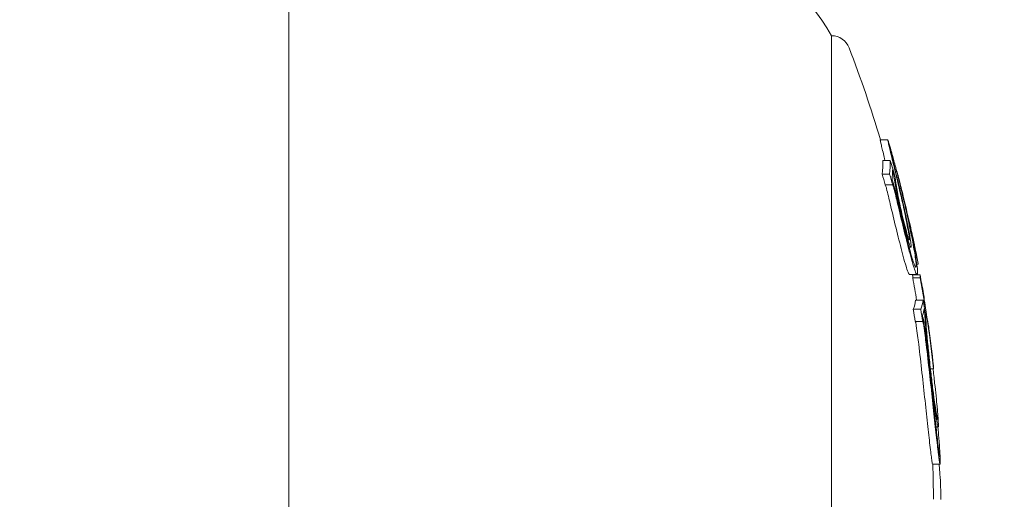
# Model space of a CAD drawing. Units: millimetres. Extents: x -2555 to 4039, y -3754 to 3949.
# Drawn here: x 1061 to 1088, y -745 to -733 of the extents above; entities that cross this region are included whole.
import ezdxf

# ---------------------------------------------------------------- set-up
doc = ezdxf.new("R2010")
doc.units = ezdxf.units.MM
doc.header["$LTSCALE"] = 0.2
doc.header["$MEASUREMENT"] = 0
doc.header["$PDMODE"] = 1
doc.layers.add('HAGS-Dim Plan', color=7, linetype='Continuous', lineweight=100)
doc.layers.add('HAGS-EN1176 Cluster Zone', color=141, linetype='Continuous', plot=False)
doc.layers.add('HAGS-Plan', color=7, linetype='Continuous')
doc.styles.get("Standard").update_dxf_attribs({"font": 'g13f12d.shx', "height": 300})
doc.dimstyles.new('HAGS - Dim Plan', dxfattribs={"dimtxt": 300, "dimasz": 200, "dimexe": 0.18, "dimexo": 0.0625, "dimgap": 150, "dimtad": 0, "dimlfac": 0.001, "dimrnd": 0.05, "dimzin": 1, "dimdsep": 46, "dimtxsty": 'Standard', "dimblk": 'HAGS - Dim Plan arrow', "dimcen": 0.1, "dimse1": 1, "dimse2": 1, "dimclrd": 1, "dimadec": 0, "dimazin": 0, "dimtfac": 1, "dimtofl": 0, "dimtmove": 0, "dimatfit": 3, "dimfxl": 1, "dimtolj": 1, "dimtzin": 0, "dimarcsym": 0})

# ---------------------------------------------------------------- blocks, each defined once
blk = doc.blocks.new('HAGS - Dim Plan arrow')
at = {"color": 1, "lineweight": 0}
blk.add_lwpolyline([(0, 0, 0, 0.35, 0), (-1, 0, 0.015, 0.015, 0)], format="xyseb", dxfattribs=at)
blk = doc.blocks.new('*D7')
at = {"layer": 'Defpoints', "color": 0, "transparency": 16777216}
for p in [(1085.949, 3267.108), (-1085.862, -818.991, 868.29), (1085.949, -818.991, 868.29)]:
    blk.add_point(p, dxfattribs=at)
at = {"layer": 'HAGS-Dim Plan', "color": 1, "lineweight": -2, "transparency": 16777216}
for p, q in [((-885.862, 3267.108), (-579.202, 3267.108)), ((885.949, 3267.108), (579.289, 3267.108))]:
    blk.add_line(p, q, dxfattribs=at)
at = {"layer": 'HAGS-Dim Plan', "color": 1, "lineweight": -2, "transparency": 16777216, "xscale": 200, "yscale": 200, "zscale": 200, "rotation": 180}
blk.add_blockref('HAGS - Dim Plan arrow', (-1085.862, 3267.108), dxfattribs=at)
at = {"layer": 'HAGS-Dim Plan', "color": 1, "lineweight": -2, "transparency": 16777216, "xscale": 200, "yscale": 200, "zscale": 200}
blk.add_blockref('HAGS - Dim Plan arrow', (1085.949, 3267.108), dxfattribs=at)
at = {"layer": 'HAGS-Dim Plan', "color": 0, "transparency": 16777216, "insert": (0.044, 3267.108), "char_height": 300, "attachment_point": 5}
blk.add_mtext('\\A1;2.15m', dxfattribs=at)
blk = doc.blocks.new('*D8')
at = {"layer": 'Defpoints', "color": 0, "transparency": 16777216}
for p in [(0, 2555), (0, -2555), (3842.426, -2555)]:
    blk.add_point(p, dxfattribs=at)
at = {"layer": 'HAGS-Dim Plan', "color": 1, "lineweight": -2, "transparency": 16777216}
for p, q in [((3842.426, 2355), (3842.426, 575.437)), ((3842.426, -2355), (3842.426, -575.437))]:
    blk.add_line(p, q, dxfattribs=at)
at = {"layer": 'HAGS-Dim Plan', "color": 1, "lineweight": -2, "transparency": 16777216, "xscale": 200, "yscale": 200, "zscale": 200}
for p, rotation in [((3842.426, 2555), 90), ((3842.426, -2555), 270)]:
    blk.add_blockref('HAGS - Dim Plan arrow', p, dxfattribs=dict(at, rotation=rotation))
at = {"layer": 'HAGS-Dim Plan', "color": 0, "transparency": 16777216, "insert": (3842.426, 0), "char_height": 300, "attachment_point": 5, "rotation": 90}
blk.add_mtext('\\A1;5.10m', dxfattribs=at)
blk = doc.blocks.new('*D9')
at = {"layer": 'Defpoints', "color": 0, "transparency": 16777216}
for p in [(818.5, 1068.5, 1165.5), (818.5, -1068.5, 565.5), (3358.587, -1068.5)]:
    blk.add_point(p, dxfattribs=at)
at = {"layer": 'HAGS-Dim Plan', "color": 1, "lineweight": -2, "transparency": 16777216}
for p, q in [((3358.587, 868.5), (3358.587, 579.246)), ((3358.587, -868.5), (3358.587, -579.246))]:
    blk.add_line(p, q, dxfattribs=at)
at = {"layer": 'HAGS-Dim Plan', "color": 1, "lineweight": -2, "transparency": 16777216, "xscale": 200, "yscale": 200, "zscale": 200}
for p, rotation in [((3358.587, 1068.5), 90), ((3358.587, -1068.5), 270)]:
    blk.add_blockref('HAGS - Dim Plan arrow', p, dxfattribs=dict(at, rotation=rotation))
at = {"layer": 'HAGS-Dim Plan', "color": 0, "transparency": 16777216, "insert": (3358.587, 0), "char_height": 300, "attachment_point": 5, "rotation": 90}
blk.add_mtext('\\A1;2.15m', dxfattribs=at)

msp = doc.modelspace()

# ---------------------------------------------------------------- hatches: boundary and pattern name
at = {"layer": 'HAGS-EN1176 Cluster Zone'}
h = msp.add_hatch(dxfattribs=at)
h.set_pattern_fill('ANSI32', color=256, scale=1000)
edge = h.paths.add_edge_path()
edge.add_arc((-1000, -1000), 1555, 180, 270)
edge.add_line((-1000, -2555), (1000, -2555))
edge.add_arc((1000, -1000), 1555, 270, 360)
edge.add_line((2555, -1000), (2555, 1000))
edge.add_arc((1000, 1000), 1555, 0, 90)
edge.add_line((1000, 2555), (-1000, 2555))
edge.add_arc((-1000, 1000), 1555, 90, 180)
edge.add_line((-2555, 1000), (-2555, -1000))

# ---------------------------------------------------------------- linework, layer by layer
at = {"layer": 'HAGS-Plan', "linetype": 'Continuous', "lineweight": 0}
for p, q in [((1068.499, -736.985, 427), (1068.499, -717.59, 427)), ((1083.028, -733.09, 427), (1083.028, -744.59, 427)), ((1084.33, -735.876, 427), (1084.53, -735.876, 427)), ((1084.397, -736.423, 427), (1084.597, -736.423, 427)), ((1084.379, -736.793, 427), (1084.579, -736.793, 427)), ((1084.74, -736.724, 427), (1084.774, -736.724, 427)), ((1068.499, -736.985, 427), (1068.499, -979.548, 427)), ((1084.461, -737.082, 427), (1084.661, -737.082, 427)), ((1084.831, -736.94, 427), (1084.832, -736.94, 427)), ((1085.231, -738.744, 427), (1085.252, -738.744, 427)), ((1085.101, -738.749, 427), (1085.145, -738.749, 427)), ((1085.307, -739.198, 427), (1085.343, -739.198, 427)), ((1085.115, -739.481, 427), (1085.315, -739.481, 427)), ((1085.194, -739.49, 427), (1085.394, -739.49, 427)), ((1085.197, -739.569, 427), (1085.397, -739.569, 427)), ((1085.274, -740.165, 427), (1085.474, -740.165, 427)), ((1085.501, -740.126, 427), (1085.507, -740.126, 427)), ((1085.213, -740.408, 427), (1085.413, -740.408, 427)), ((1085.267, -740.735, 427), (1085.467, -740.735, 427)), ((1085.671, -741.996, 427), (1085.754, -741.996, 427)), ((1085.82, -743.555, 427), (1085.88, -743.555, 427)), ((1083.028, -744.59, 427), (1083.028, -758.09, 427)), ((1085.729, -744.554, 427), (1085.929, -744.554, 427))]:
    msp.add_line(p, q, dxfattribs=at)
at = {"layer": 'HAGS-Plan', "linetype": 'Continuous', "lineweight": 0, "extrusion": (0, 0, -1)}
for centre, radius, start, end in [((-1078.247, -735.809, -427), 5.5, 110, 150.3751), ((-1083.028, -733.59, -427), 0.5, 90, 159.0098), ((-1051.751, -745.59, -427), 34, 159.0098, 163.3993), ((-1051.951, -745.59, -427), 34, 163.5564, 163.9393), ((-1051.951, -745.59, -427), 34, 164.8981, 165.2511), ((-1051.951, -745.59, -427), 34, 168.0126, 168.4378), ((-1051.951, -745.59, -427), 34, 168.6404, 169.0006), ((-1051.751, -745.59, -427), 34, 169.6485, 169.6645), ((-1051.951, -745.59, -427), 34, 170.3377, 170.6843), ((-1051.951, -745.59, -427), 34, 171.9648, 172.3071), ((-1051.951, -745.59, -427), 34, 175.9813, 176.3401), ((-1051.951, -745.59, -427), 34, 177.7745, 178.1233), ((-1051.751, -745.59, -427), 34, 178.2532, 179.832)]:
    msp.add_arc(centre, radius, start, end, dxfattribs=at)
at = {"layer": 'HAGS-Plan', "linetype": 'Continuous', "lineweight": 0}
for centre, major_axis, ratio, start_param, end_param in [((1051.751, -736.481, 427), (32.647, 0), 0.281734, -0.033955, 0.006258), ((1051.951, -736.481, 427), (32.647, 0), 0.281734, -0.033955, 0.006258), ((1084.755, -736.785, 427), (0.21, -0.833), 0.010481, -1.977571, -1.959932), ((1051.751, -745.961, 427), (33.928, 0), 0.985744, 0.268717, 0.27769), ((1051.951, -745.961, 427), (33.928, 0), 0.985744, 0.268717, 0.27769), ((1051.951, -736.672, 427), (32.705, 0), 0.281734, -0.028451, -0.000626), ((1051.951, -745.928, 427), (33.941, 0), 0.985744, 0.271796, 0.272139), ((1080.359, -735.925, 427), (3.67, -10.876), 0.348126, 1.199772, 1.20499), ((1051.951, -745.459, 427), (33.991, 0), 0.985744, 0.187972, 0.201784), ((1051.951, -745.425, 427), (33.986, 0), 0.985744, 0.194875, 0.197118), ((1051.951, -745.71, 427), (33.993, 0), 0.985744, 0.152636, 0.166249), ((1051.951, -745.743, 427), (33.988, 0), 0.985744, 0.157504, 0.160309), ((1085.237, -740.98, 427), (0.118, -0.853), 0.085326, 1.40358, 1.712393), ((1085.437, -740.98, 427), (0.118, -0.852), 0.085202, 1.40343, 1.712554), ((1085.442, -740.98, 427), (0.137, -0.994), 0.085248, 1.407408, 1.707949), ((1051.951, -741.798, 427), (33.782, 0), 0.16825, 0.005803, 0.007601), ((1051.951, -741.995, 427), (33.804, 0), 0.16825, 0, 0.01347), ((1051.951, -741.995, 427), (33.804, 0), 0.16825, -0.000117, 0), ((1085.584, -741.232, 427), (0.284, -2.123), 0.024593, 0.190628, 0.528598), ((1085.59, -741.279, 427), (0.277, -2.076), 0.024964, -0.274941, 0.192573), ((1085.578, -741.298, 427), (0.302, -2.257), 0.024922, -0.275632, 0.191149), ((1085.571, -741.247, 427), (0.309, -2.308), 0.024705, 0.191276, 0.341105), ((1085.747, -742.436, 427), (0.176, -1.865), 0.012598, 0.938097, 0.938153), ((1085.747, -742.436, 427), (0.176, -1.865), 0.012598, 0.714048, 0.925628), ((1085.757, -742.581, 427), (0.166, -1.773), 0.01837, -0.691828, 0.073896)]:
    msp.add_ellipse(centre, major_axis=major_axis, ratio=ratio, start_param=start_param, end_param=end_param, dxfattribs=at)
at = {"layer": 'HAGS-Plan', "linetype": 'Continuous', "lineweight": 0, "extrusion": (0, 0, -1)}
for centre, major_axis, ratio, start_param, end_param in [((1051.951, -745.742, 427), (33.988, 0), 0.985744, -0.281863, -0.267618), ((1051.951, -745.776, 427), (33.982, 0), 0.985744, -0.275033, -0.272479), ((1077.652, -740.346, 427), (3.481, -17.195), 0.420274, -1.67066, -1.646597), ((1077.852, -740.346, 427), (3.481, -17.195), 0.420261, -1.670659, -1.646596), ((1077.961, -740.328, 427), (3.442, -17.009), 0.419724, -1.67091, -1.646485), ((1051.951, -739.499, 427), (33.395, 0), 0.300829, -0.064469, -0.055909), ((1051.951, -739.69, 427), (33.432, 0), 0.300829, -0.058405, -0.048976), ((1051.751, -739.568, 427), (33.447, 0), 0.16825, -0.013877, 0), ((1051.951, -739.568, 427), (33.447, 0), 0.16825, -0.013877, 0), ((1051.751, -739.568, 427), (33.447, 0), 0.16825, 0, 0.000118), ((1051.751, -745.591, 427), (34, 0), 0.985744, -0.180658, -0.162618), ((1051.951, -739.568, 427), (33.447, 0), 0.16825, 0, 0.000118), ((1051.951, -745.591, 427), (34, 0), 0.985744, -0.180658, -0.107466), ((1051.951, -739.766, 427), (33.483, 0), 0.16825, -0.00772, -0.005855), ((1085.418, -739.656, 427), (0.116, -0.638), 0.003859, -1.465937, -1.104593), ((1051.951, -745.557, 427), (33.999, 0), 0.985744, -0.174684, -0.113386), ((1051.951, -740.045, 427), (33.531, 0), 0.16825, -0.043735, -0.023273), ((1051.751, -740.045, 427), (33.531, 0), 0.16825, 0.021186, 0.064378), ((1051.951, -740.045, 427), (33.531, 0), 0.16825, 0.021186, 0.064378), ((1051.951, -740.242, 427), (33.564, 0), 0.16825, -0.027592, -0.023457), ((1051.751, -745.953, 427), (33.931, 0), 0.985744, -0.166551, -0.156638), ((1051.951, -745.953, 427), (33.931, 0), 0.985744, -0.166551, -0.156638), ((1051.951, -740.242, 427), (33.564, 0), 0.16825, 0.027126, 0.058345), ((1051.951, -745.92, 427), (33.944, 0), 0.985744, -0.160519, -0.159753), ((1051.951, -740.972, 427), (33.676, 0), 0.168247, -0.042756, -0.023533), ((1054.766, -745.442, 427), (0.095, -32.643), 0.944666, -1.701106, -1.693926), ((1069.528, -743.435, 427), (2.593, -23.463), 0.684718, -1.59417, -1.584249), ((1069.565, -743.446, 427), (2.591, -23.437), 0.684684, -1.593921, -1.584024), ((1085.185, -741.236, 427), (0.553, -4.22), 0.112447, -1.514836, -1.432768), ((1051.951, -745.523, 427), (34, 0.008), 0.517723, -0.039391, -0.00086)]:
    msp.add_ellipse(centre, major_axis=major_axis, ratio=ratio, start_param=start_param, end_param=end_param, dxfattribs=at)
at = {"layer": 'HAGS-Plan', "linetype": 'Continuous', "lineweight": 0}
for points in [[(1084.33, -735.876, 427), (1084.329, -735.876, 427), (1084.329, -735.882, 427), (1084.331, -735.893, 427)], [(1084.654, -736.761, 427), (1084.662, -736.761, 427), (1084.671, -736.761, 427), (1084.679, -736.761, 427)], [(1084.815, -736.898, 427), (1084.815, -736.898, 427), (1084.815, -736.898, 427), (1084.815, -736.898, 427)], [(1085.122, -738.237, 427), (1085.067, -737.972, 427), (1085.008, -737.705, 427), (1084.944, -737.437, 427)], [(1085.278, -738.864, 427), (1085.273, -738.838, 427), (1085.267, -738.808, 427), (1085.261, -738.776, 427)], [(1085.483, -740.488, 427), (1085.495, -740.488, 427), (1085.506, -740.488, 427), (1085.518, -740.488, 427)], [(1085.925, -744.349, 427), (1085.926, -744.343, 427), (1085.926, -744.333, 427), (1085.926, -744.319, 427)], [(1085.933, -744.516, 427), (1085.933, -744.505, 427), (1085.933, -744.492, 427), (1085.932, -744.477, 427)], [(1085.932, -744.548, 427), (1085.933, -744.542, 427), (1085.933, -744.531, 427), (1085.933, -744.516, 427)], [(1085.907, -744.602, 427), (1085.906, -744.587, 427), (1085.905, -744.571, 427), (1085.904, -744.554, 427)]]:
    msp.add_open_spline(points, degree=3, dxfattribs=at)
for points, knots in [([(1084.331, -735.893, 427), (1084.334, -735.908, 427), (1084.339, -735.931, 427), (1084.353, -735.996, 427), (1084.362, -736.036, 427), (1084.385, -736.134, 427), (1084.398, -736.19, 427), (1084.426, -736.305, 427), (1084.44, -736.362, 427), (1084.455, -736.423, 427)], [-0.1078361, -0.1078361, -0.1078361, -0.1078361, -0.0808092, -0.0808092, -0.0537111, -0.0537111, -0.0269729, -0.0269729, -0.0042071, -0.0042071, -0.0042071, -0.0042071]), ([(1084.56, -735.966, 427), (1084.555, -735.948, 427), (1084.55, -735.933, 427), (1084.539, -735.897, 427), (1084.534, -735.883, 427), (1084.529, -735.873, 427), (1084.529, -735.879, 427), (1084.531, -735.893, 427)], [-0.06851323, -0.06851323, -0.06851323, -0.06851323, -0.05389665, -0.05389665, -0.02706552, -0.02706552, 0, 0, 0, 0]), ([(1084.531, -735.893, 427), (1084.534, -735.908, 427), (1084.539, -735.931, 427), (1084.553, -735.996, 427), (1084.562, -736.036, 427), (1084.585, -736.133, 427), (1084.598, -736.189, 427), (1084.629, -736.314, 427), (1084.646, -736.384, 427), (1084.664, -736.457, 427)], [-0.107831, -0.107831, -0.107831, -0.107831, -0.080865, -0.080865, -0.0538321, -0.0538321, -0.0270353, -0.0270353, 0, 0, 0, 0]), ([(1084.661, -736.318, 427), (1084.648, -736.27, 427), (1084.636, -736.229, 427), (1084.617, -736.16, 427), (1084.609, -736.133, 427), (1084.596, -736.094, 427), (1084.592, -736.082, 427), (1084.588, -736.074, 427), (1084.588, -736.078, 427), (1084.59, -736.091, 427)], [-0.09115772, -0.09115772, -0.09115772, -0.09115772, -0.06834189, -0.06834189, -0.04552453, -0.04552453, -0.02286079, -0.02286079, 0, 0, 0, 0]), ([(1084.59, -736.091, 427), (1084.592, -736.103, 427), (1084.596, -736.124, 427), (1084.609, -736.179, 427), (1084.617, -736.214, 427), (1084.637, -736.299, 427), (1084.648, -736.348, 427), (1084.675, -736.457, 427), (1084.689, -736.517, 427), (1084.705, -736.581, 427)], [-0.09312342, -0.09312342, -0.09312342, -0.09312342, -0.06984855, -0.06984855, -0.04649687, -0.04649687, -0.02333407, -0.02333407, 0, 0, 0, 0]), ([(1084.769, -736.724, 427), (1084.765, -736.706, 427), (1084.76, -736.689, 427), (1084.718, -736.528, 427), (1084.686, -736.41, 427), (1084.661, -736.318, 427)], [-0.05020554, -0.05020554, -0.05020554, -0.05020554, -0.04477651, -0.04477651, 0, 0, 0, 0]), ([(1084.667, -736.47, 427), (1084.687, -736.551, 427), (1084.707, -736.632, 427), (1084.726, -736.714, 427), (1084.746, -736.796, 427), (1084.766, -736.877, 427), (1084.786, -736.963, 427), (1084.826, -737.135, 427), (1084.867, -737.311, 427), (1084.908, -737.491, 427)], [0, 0, 0, 0, 0.25, 0.25, 0.25, 0.5, 0.5, 0.5, 1, 1, 1, 1]), ([(1084.705, -736.581, 427), (1084.712, -736.609, 427), (1084.719, -736.637, 427), (1084.733, -736.694, 427), (1084.74, -736.723, 427), (1084.747, -736.752, 427)], [-0.02063361, -0.02063361, -0.02063361, -0.02063361, -0.01031841, -0.01031841, -0.00000596, -0.00000596, -0.00000596, -0.00000596]), ([(1084.679, -736.761, 427), (1084.684, -736.802, 427), (1084.691, -736.853, 427), (1084.709, -736.97, 427), (1084.72, -737.034, 427), (1084.746, -737.178, 427), (1084.761, -737.255, 427), (1084.794, -737.419, 427), (1084.812, -737.505, 427), (1084.831, -737.593, 427)], [-0.1114295, -0.1114295, -0.1114295, -0.1114295, -0.0835764, -0.0835764, -0.0556375, -0.0556375, -0.0279256, -0.0279256, 0, 0, 0, 0]), ([(1084.729, -736.882, 427), (1084.73, -736.913, 427), (1084.735, -736.954, 427), (1084.747, -737.039, 427), (1084.755, -737.095, 427), (1084.779, -737.231, 427), (1084.792, -737.302, 427), (1084.827, -737.478, 427), (1084.844, -737.562, 427), (1084.863, -737.649, 427)], [-0.1968013, -0.1968013, -0.1968013, -0.1968013, -0.1170742, -0.1170742, -0.0611584, -0.0611584, -0.0274419, -0.0274419, 0, 0, 0, 0]), ([(1084.747, -736.752, 427), (1084.777, -736.876, 427), (1084.808, -737.004, 427), (1084.87, -737.268, 427), (1084.901, -737.404, 427), (1084.932, -737.542, 427)], [-0.08855246, -0.08855246, -0.08855246, -0.08855246, -0.04436867, -0.04436867, 0, 0, 0, 0]), ([(1084.776, -736.732, 427), (1084.774, -736.723, 427), (1084.773, -736.722, 427), (1084.774, -736.727, 427), (1084.776, -736.735, 427), (1084.781, -736.759, 427), (1084.79, -736.796, 427), (1084.799, -736.834, 427), (1084.812, -736.887, 427), (1084.827, -736.95, 427), (1084.842, -737.014, 427), (1084.861, -737.091, 427), (1084.881, -737.175, 427), (1084.901, -737.257, 427), (1084.922, -737.346, 427), (1084.944, -737.437, 427)], [0.0666942, 0.0666942, 0.0666942, 0.0666942, 0.1990237, 0.1990237, 0.1990237, 0.3976463, 0.3976463, 0.3976463, 0.59682, 0.59682, 0.59682, 0.8001577, 0.8001577, 0.8001577, 1, 1, 1, 1]), ([(1084.496, -737.176, 427), (1084.493, -737.167, 427), (1084.49, -737.155, 427), (1084.483, -737.133, 427), (1084.48, -737.121, 427), (1084.473, -737.103, 427), (1084.47, -737.095, 427), (1084.465, -737.084, 427), (1084.463, -737.082, 427), (1084.461, -737.082, 427)], [-0.02188683, -0.02188683, -0.02188683, -0.02188683, -0.01326945, -0.01326945, -0.00732233, -0.00732233, -0.00333478, -0.00333478, 0, 0, 0, 0]), ([(1084.721, -737.19, 427), (1084.715, -737.167, 427), (1084.709, -737.144, 427), (1084.696, -737.098, 427), (1084.69, -737.076, 427), (1084.677, -737.034, 427), (1084.67, -737.014, 427), (1084.657, -736.977, 427), (1084.651, -736.96, 427), (1084.645, -736.946, 427)], [-0.02900369, -0.02900369, -0.02900369, -0.02900369, -0.02176268, -0.02176268, -0.01447762, -0.01447762, -0.00722747, -0.00722747, 0, 0, 0, 0]), ([(1084.696, -737.176, 427), (1084.693, -737.167, 427), (1084.69, -737.155, 427), (1084.683, -737.133, 427), (1084.68, -737.121, 427), (1084.673, -737.103, 427), (1084.67, -737.095, 427), (1084.665, -737.084, 427), (1084.663, -737.082, 427), (1084.661, -737.082, 427)], [-0.02188691, -0.02188691, -0.02188691, -0.02188691, -0.01326946, -0.01326946, -0.00732233, -0.00732233, -0.00333477, -0.00333477, 0, 0, 0, 0]), ([(1084.832, -736.94, 427), (1084.828, -736.924, 427), (1084.826, -736.92, 427), (1084.828, -736.928, 427), (1084.83, -736.936, 427), (1084.834, -736.957, 427), (1084.842, -736.988, 427), (1084.849, -737.019, 427), (1084.859, -737.061, 427), (1084.871, -737.111, 427), (1084.883, -737.163, 427), (1084.898, -737.223, 427), (1084.914, -737.289, 427), (1084.929, -737.35, 427), (1084.945, -737.418, 427), (1084.961, -737.486, 427)], [0, 0, 0, 0, 0.199976, 0.199976, 0.199976, 0.40011, 0.40011, 0.40011, 0.600998, 0.600998, 0.600998, 0.806072, 0.806072, 0.806072, 1, 1, 1, 1]), ([(1085.059, -737.868, 427), (1085.038, -737.779, 427), (1085.015, -737.684, 427), (1084.993, -737.592, 427), (1084.971, -737.5, 427), (1084.948, -737.408, 427), (1084.928, -737.323, 427), (1084.907, -737.239, 427), (1084.888, -737.16, 427), (1084.871, -737.094, 427), (1084.855, -737.032, 427), (1084.842, -736.979, 427), (1084.832, -736.94, 427)], [0, 0, 0, 0, 0.254578, 0.254578, 0.254578, 0.509356, 0.509356, 0.509356, 0.763764, 0.763764, 0.763764, 1, 1, 1, 1]), ([(1084.594, -737.585, 427), (1084.646, -737.804, 427), (1084.698, -738.023, 427), (1084.803, -738.452, 427), (1084.855, -738.659, 427), (1084.905, -738.852, 427)], [-0.1350549, -0.1350549, -0.1350549, -0.1350549, -0.0675054, -0.0675054, 0, 0, 0, 0]), ([(1084.794, -737.585, 427), (1084.846, -737.804, 427), (1084.898, -738.023, 427), (1085.003, -738.452, 427), (1085.055, -738.659, 427), (1085.105, -738.852, 427)], [-0.1350556, -0.1350556, -0.1350556, -0.1350556, -0.0675056, -0.0675056, 0, 0, 0, 0]), ([(1084.82, -737.601, 427), (1084.866, -737.801, 427), (1084.914, -738.001, 427), (1085.01, -738.393, 427), (1085.058, -738.582, 427), (1085.103, -738.759, 427)], [-0.1234291, -0.1234291, -0.1234291, -0.1234291, -0.0616949, -0.0616949, 0, 0, 0, 0]), ([(1084.831, -737.593, 427), (1084.852, -737.691, 427), (1084.875, -737.794, 427), (1084.927, -738.014, 427), (1084.952, -738.116, 427), (1085.004, -738.318, 427), (1085.028, -738.408, 427), (1085.076, -738.574, 427), (1085.097, -738.644, 427), (1085.111, -738.687, 427)], [-0.04842412, -0.04842412, -0.04842412, -0.04842412, -0.04175263, -0.04175263, -0.03393857, -0.03393857, -0.02187668, -0.02187668, 0, 0, 0, 0]), ([(1084.863, -737.649, 427), (1084.882, -737.738, 427), (1084.903, -737.832, 427), (1084.925, -737.924, 427), (1084.947, -738.017, 427), (1084.97, -738.109, 427), (1084.993, -738.194, 427), (1085.015, -738.28, 427), (1085.038, -738.361, 427), (1085.058, -738.43, 427), (1085.068, -738.462, 427), (1085.077, -738.491, 427), (1085.085, -738.518, 427)], [0, 0, 0, 0, 0.288722, 0.288722, 0.288722, 0.577458, 0.577458, 0.577458, 0.869137, 0.869137, 0.869137, 1, 1, 1, 1]), ([(1085.1, -738.45, 427), (1085.076, -738.304, 427), (1085.048, -738.15, 427), (1084.984, -737.827, 427), (1084.948, -737.661, 427), (1084.908, -737.491, 427)], [-0.1075277, -0.1075277, -0.1075277, -0.1075277, -0.0537541, -0.0537541, 0, 0, 0, 0]), ([(1085.139, -738.576, 427), (1085.113, -738.422, 427), (1085.084, -738.26, 427), (1085.015, -737.913, 427), (1084.976, -737.73, 427), (1084.932, -737.542, 427)], [-0.1160182, -0.1160182, -0.1160182, -0.1160182, -0.0592655, -0.0592655, 0, 0, 0, 0]), ([(1085.208, -738.622, 427), (1085.171, -738.435, 427), (1085.132, -738.246, 427), (1085.05, -737.867, 427), (1085.007, -737.677, 427), (1084.961, -737.486, 427)], [-0.1233459, -0.1233459, -0.1233459, -0.1233459, -0.0617744, -0.0617744, 0, 0, 0, 0]), ([(1085.252, -738.744, 427), (1085.246, -738.707, 427), (1085.236, -738.659, 427), (1085.212, -738.543, 427), (1085.198, -738.476, 427), (1085.169, -738.345, 427), (1085.151, -738.263, 427), (1085.105, -738.062, 427), (1085.082, -737.967, 427), (1085.059, -737.868, 427)], [-0.1783649, -0.1783649, -0.1783649, -0.1783649, -0.1248897, -0.1248897, -0.0709914, -0.0709914, -0.0315269, -0.0315269, 0, 0, 0, 0]), ([(1085.085, -738.518, 427), (1085.091, -738.533, 427), (1085.096, -738.543, 427), (1085.1, -738.547, 427), (1085.104, -738.551, 427), (1085.106, -738.549, 427), (1085.107, -738.541, 427), (1085.109, -738.533, 427), (1085.108, -738.519, 427), (1085.107, -738.5, 427), (1085.105, -738.486, 427), (1085.103, -738.469, 427), (1085.1, -738.45, 427)], [0, 0, 0, 0, 0.268585, 0.268585, 0.268585, 0.538081, 0.538081, 0.538081, 0.803395, 0.803395, 0.803395, 1, 1, 1, 1]), ([(1085.196, -738.605, 427), (1085.184, -738.544, 427), (1085.172, -738.483, 427), (1085.147, -738.36, 427), (1085.135, -738.299, 427), (1085.122, -738.237, 427)], [-0.04001478, -0.04001478, -0.04001478, -0.04001478, -0.02002342, -0.02002342, -0.00000095, -0.00000095, -0.00000095, -0.00000095]), ([(1085.111, -738.687, 427), (1085.122, -738.714, 427), (1085.13, -738.733, 427), (1085.137, -738.742, 427), (1085.144, -738.751, 427), (1085.148, -738.751, 427), (1085.151, -738.741, 427), (1085.153, -738.731, 427), (1085.153, -738.711, 427), (1085.151, -738.682, 427), (1085.149, -738.654, 427), (1085.145, -738.618, 427), (1085.139, -738.576, 427)], [0, 0, 0, 0, 0.252393, 0.252393, 0.252393, 0.5, 0.5, 0.5, 0.755584, 0.755584, 0.755584, 1, 1, 1, 1]), ([(1085.283, -739.278, 427), (1085.287, -739.266, 427), (1085.289, -739.241, 427), (1085.285, -739.168, 427), (1085.28, -739.12, 427), (1085.265, -739, 427), (1085.254, -738.931, 427), (1085.228, -738.778, 427), (1085.213, -738.694, 427), (1085.196, -738.605, 427)], [-0.1159293, -0.1159293, -0.1159293, -0.1159293, -0.0868531, -0.0868531, -0.0577325, -0.0577325, -0.0289718, -0.0289718, 0, 0, 0, 0]), ([(1085.322, -739.477, 427), (1085.327, -739.463, 427), (1085.328, -739.434, 427), (1085.324, -739.347, 427), (1085.319, -739.29, 427), (1085.3, -739.148, 427), (1085.288, -739.066, 427), (1085.257, -738.883, 427), (1085.239, -738.783, 427), (1085.218, -738.678, 427)], [-0.1379674, -0.1379674, -0.1379674, -0.1379674, -0.1034007, -0.1034007, -0.0687551, -0.0687551, -0.0345088, -0.0345088, 0, 0, 0, 0]), ([(1084.905, -738.852, 427), (1084.931, -738.952, 427), (1084.956, -739.045, 427), (1085.009, -739.232, 427), (1085.03, -739.295, 427), (1085.067, -739.403, 427), (1085.083, -739.436, 427), (1085.103, -739.475, 427), (1085.111, -739.481, 427), (1085.115, -739.481, 427)], [-0.05715997, -0.05715997, -0.05715997, -0.05715997, -0.05049644, -0.05049644, -0.04189487, -0.04189487, -0.02624308, -0.02624308, -0.00895091, -0.00895091, -0.00895091, -0.00895091]), ([(1085.103, -738.759, 427), (1085.125, -738.842, 427), (1085.146, -738.919, 427), (1085.19, -739.073, 427), (1085.207, -739.126, 427), (1085.238, -739.216, 427), (1085.251, -739.243, 427), (1085.272, -739.284, 427), (1085.279, -739.284, 427), (1085.283, -739.278, 427)], [-0.04851859, -0.04851859, -0.04851859, -0.04851859, -0.04282149, -0.04282149, -0.03546916, -0.03546916, -0.0221269, -0.0221269, 0, 0, 0, 0]), ([(1085.105, -738.852, 427), (1085.131, -738.952, 427), (1085.156, -739.046, 427), (1085.209, -739.232, 427), (1085.23, -739.296, 427), (1085.268, -739.403, 427), (1085.283, -739.436, 427), (1085.309, -739.485, 427), (1085.317, -739.484, 427), (1085.322, -739.477, 427)], [-0.0553845, -0.0553845, -0.0553845, -0.0553845, -0.04896126, -0.04896126, -0.04066849, -0.04066849, -0.02559064, -0.02559064, 0, 0, 0, 0]), ([(1085.394, -739.49, 427), (1085.409, -739.572, 427), (1085.424, -739.654, 427), (1085.438, -739.731, 427), (1085.445, -739.769, 427), (1085.451, -739.805, 427), (1085.457, -739.84, 427)], [0, 0, 0, 0, 0.675323, 0.675323, 0.675323, 1, 1, 1, 1]), ([(1085.457, -739.84, 427), (1085.46, -739.852, 427), (1085.462, -739.864, 427), (1085.466, -739.887, 427), (1085.468, -739.896, 427), (1085.469, -739.901, 427)], [-0.005827272, -0.005827272, -0.005827272, -0.005827272, -0.003250981, -0.003250981, 0, 0, 0, 0]), ([(1085.469, -739.901, 427), (1085.472, -739.916, 427), (1085.474, -739.925, 427), (1085.474, -739.926, 427), (1085.475, -739.927, 427), (1085.474, -739.923, 427), (1085.473, -739.914, 427)], [0, 0, 0, 0, 0.549872, 0.549872, 0.549872, 1, 1, 1, 1]), ([(1085.472, -739.942, 427), (1085.478, -739.979, 427), (1085.484, -740.011, 427), (1085.489, -740.038, 427), (1085.493, -740.055, 427), (1085.496, -740.071, 427), (1085.498, -740.083, 427)], [0, 0, 0, 0, 0.604409, 0.604409, 0.604409, 1, 1, 1, 1]), ([(1085.498, -740.083, 427), (1085.503, -740.108, 427), (1085.506, -740.122, 427), (1085.507, -740.125, 427), (1085.508, -740.128, 427), (1085.508, -740.123, 427), (1085.506, -740.11, 427)], [0, 0, 0, 0, 0.543324, 0.543324, 0.543324, 1, 1, 1, 1]), ([(1085.518, -740.488, 427), (1085.52, -740.554, 427), (1085.525, -740.645, 427), (1085.542, -740.871, 427), (1085.554, -741.003, 427), (1085.581, -741.305, 427), (1085.598, -741.466, 427), (1085.631, -741.779, 427), (1085.65, -741.947, 427), (1085.662, -742.048, 427)], [-0.06916286, -0.06916286, -0.06916286, -0.06916286, -0.05863252, -0.05863252, -0.04708475, -0.04708475, -0.03078812, -0.03078812, 0, 0, 0, 0]), ([(1085.293, -740.85, 427), (1085.291, -740.836, 427), (1085.289, -740.822, 427), (1085.286, -740.81, 427), (1085.284, -740.797, 427), (1085.282, -740.785, 427), (1085.279, -740.775, 427), (1085.277, -740.765, 427), (1085.275, -740.756, 427), (1085.273, -740.75, 427), (1085.271, -740.742, 427), (1085.268, -740.737, 427), (1085.267, -740.735, 427)], [0, 0, 0, 0, 0.0000410952, 0.0000410952, 0.0000410952, 0.0000823845, 0.0000823845, 0.0000823845, 0.0001238238, 0.0001238238, 0.0001238238, 0.000174041, 0.000174041, 0.000174041, 0.000174041]), ([(1085.507, -740.833, 427), (1085.502, -740.796, 427), (1085.496, -740.76, 427), (1085.49, -740.727, 427), (1085.484, -740.694, 427), (1085.478, -740.663, 427), (1085.472, -740.637, 427), (1085.468, -740.622, 427), (1085.465, -740.609, 427), (1085.462, -740.597, 427)], [0, 0, 0, 0, 0.395971, 0.395971, 0.395971, 0.788853, 0.788853, 0.788853, 1, 1, 1, 1]), ([(1085.493, -740.85, 427), (1085.491, -740.836, 427), (1085.489, -740.822, 427), (1085.486, -740.81, 427), (1085.484, -740.797, 427), (1085.482, -740.785, 427), (1085.479, -740.775, 427), (1085.477, -740.765, 427), (1085.475, -740.756, 427), (1085.473, -740.75, 427), (1085.471, -740.743, 427), (1085.469, -740.739, 427), (1085.468, -740.737, 427), (1085.467, -740.736, 427), (1085.467, -740.736, 427), (1085.467, -740.735, 427)], [0, 0, 0, 0, 0.236139, 0.236139, 0.236139, 0.473364, 0.473364, 0.473364, 0.711468, 0.711468, 0.711468, 0.948656, 0.948656, 0.948656, 1, 1, 1, 1]), ([(1085.548, -740.615, 427), (1085.548, -740.657, 427), (1085.551, -740.725, 427), (1085.561, -740.884, 427), (1085.569, -740.991, 427), (1085.593, -741.26, 427), (1085.607, -741.4, 427), (1085.635, -741.671, 427), (1085.652, -741.829, 427), (1085.674, -742.024, 427)], [-0.6923193, -0.6923193, -0.6923193, -0.6923193, -0.3599861, -0.3599861, -0.1710108, -0.1710108, -0.0596519, -0.0596519, 0, 0, 0, 0]), ([(1085.617, -740.839, 427), (1085.617, -740.839, 427), (1085.618, -740.848, 427), (1085.62, -740.864, 427), (1085.622, -740.879, 427), (1085.625, -740.902, 427), (1085.629, -740.932, 427), (1085.633, -740.962, 427), (1085.637, -740.998, 427), (1085.642, -741.037, 427), (1085.648, -741.077, 427), (1085.653, -741.122, 427), (1085.659, -741.169, 427)], [0, 0, 0, 0, 0.248067, 0.248067, 0.248067, 0.49584, 0.49584, 0.49584, 0.74384, 0.74384, 0.74384, 1, 1, 1, 1]), ([(1085.645, -741.039, 427), (1085.644, -741.038, 427), (1085.645, -741.041, 427), (1085.646, -741.048, 427), (1085.647, -741.054, 427), (1085.648, -741.065, 427), (1085.65, -741.079, 427), (1085.652, -741.094, 427), (1085.654, -741.111, 427), (1085.656, -741.131, 427), (1085.659, -741.151, 427), (1085.662, -741.174, 427), (1085.665, -741.197, 427), (1085.665, -741.201, 427), (1085.666, -741.205, 427), (1085.666, -741.209, 427)], [0, 0, 0, 0, 0.238669, 0.238669, 0.238669, 0.477954, 0.477954, 0.477954, 0.717985, 0.717985, 0.717985, 0.959837, 0.959837, 0.959837, 1, 1, 1, 1]), ([(1085.357, -741.344, 427), (1085.387, -741.597, 427), (1085.416, -741.852, 427), (1085.445, -742.105, 427), (1085.473, -742.359, 427), (1085.5, -742.607, 427), (1085.526, -742.849, 427)], [0, 0, 0, 0, 0.000767285, 0.000767285, 0.000767285, 0.001534569, 0.001534569, 0.001534569, 0.001534569]), ([(1085.557, -741.344, 427), (1085.587, -741.597, 427), (1085.616, -741.852, 427), (1085.673, -742.358, 427), (1085.7, -742.607, 427), (1085.726, -742.849, 427)], [-0.1536319, -0.1536319, -0.1536319, -0.1536319, -0.076786, -0.076786, 0, 0, 0, 0]), ([(1085.576, -741.362, 427), (1085.604, -741.602, 427), (1085.632, -741.843, 427), (1085.686, -742.323, 427), (1085.712, -742.559, 427), (1085.737, -742.789, 427)], [-0.1456598, -0.1456598, -0.1456598, -0.1456598, -0.0728304, -0.0728304, 0, 0, 0, 0]), ([(1085.659, -741.169, 427), (1085.664, -741.209, 427), (1085.67, -741.249, 427), (1085.68, -741.329, 427), (1085.685, -741.37, 427), (1085.69, -741.41, 427)], [-0.02436415, -0.02436415, -0.02436415, -0.02436415, -0.01218206, -0.01218206, 0, 0, 0, 0]), ([(1085.666, -741.209, 427), (1085.67, -741.24, 427), (1085.674, -741.272, 427), (1085.682, -741.335, 427), (1085.686, -741.367, 427), (1085.69, -741.399, 427)], [-0.01919487, -0.01919487, -0.01919487, -0.01919487, -0.00959742, -0.00959742, 0, 0, 0, 0]), ([(1085.69, -741.399, 427), (1085.701, -741.487, 427), (1085.712, -741.574, 427), (1085.722, -741.66, 427), (1085.732, -741.746, 427), (1085.742, -741.832, 427), (1085.751, -741.919, 427)], [-0.0261129, -0.0261129, -0.0261129, -0.0261129, 0, 0, 0, 0.02610885, 0.02610885, 0.02610885, 0.02610885]), ([(1085.662, -742.048, 427), (1085.68, -742.21, 427), (1085.699, -742.372, 427), (1085.739, -742.7, 427), (1085.757, -742.839, 427), (1085.788, -743.069, 427), (1085.803, -743.177, 427), (1085.836, -743.384, 427), (1085.847, -743.441, 427), (1085.853, -743.472, 427)], [-0.1030138, -0.1030138, -0.1030138, -0.1030138, -0.0840256, -0.0840256, -0.0617487, -0.0617487, -0.0345294, -0.0345294, 0, 0, 0, 0]), ([(1085.674, -742.024, 427), (1085.69, -742.167, 427), (1085.707, -742.31, 427), (1085.742, -742.599, 427), (1085.758, -742.721, 427), (1085.787, -742.938, 427), (1085.801, -743.031, 427), (1085.827, -743.201, 427), (1085.837, -743.252, 427), (1085.843, -743.279, 427)], [-0.07784999, -0.07784999, -0.07784999, -0.07784999, -0.06534533, -0.06534533, -0.05066195, -0.05066195, -0.03033064, -0.03033064, 0, 0, 0, 0]), ([(1085.855, -743.062, 427), (1085.849, -742.996, 427), (1085.84, -742.911, 427), (1085.819, -742.698, 427), (1085.806, -742.579, 427), (1085.781, -742.352, 427), (1085.767, -742.22, 427), (1085.747, -742.047, 427), (1085.744, -742.021, 427), (1085.742, -741.996, 427)], [-0.1664437, -0.1664437, -0.1664437, -0.1664437, -0.1307371, -0.1307371, -0.089801, -0.089801, -0.0438264, -0.0438264, -0.036033, -0.036033, -0.036033, -0.036033]), ([(1085.526, -742.849, 427), (1085.553, -743.095, 427), (1085.578, -743.328, 427), (1085.625, -743.754, 427), (1085.646, -743.944, 427), (1085.664, -744.105, 427)], [-0.1553113, -0.1553113, -0.1553113, -0.1553113, -0.0776022, -0.0776022, 0, 0, 0, 0]), ([(1085.726, -742.849, 427), (1085.753, -743.095, 427), (1085.778, -743.328, 427), (1085.825, -743.754, 427), (1085.846, -743.944, 427), (1085.864, -744.105, 427)], [-0.1553118, -0.1553118, -0.1553118, -0.1553118, -0.0776024, -0.0776024, 0, 0, 0, 0]), ([(1085.737, -742.789, 427), (1085.761, -743.016, 427), (1085.784, -743.231, 427), (1085.827, -743.624, 427), (1085.847, -743.799, 427), (1085.864, -743.948, 427)], [-0.1433361, -0.1433361, -0.1433361, -0.1433361, -0.0716188, -0.0716188, 0, 0, 0, 0]), ([(1085.926, -744.319, 427), (1085.926, -744.291, 427), (1085.924, -744.25, 427), (1085.921, -744.196, 427), (1085.916, -744.114, 427), (1085.908, -743.994, 427), (1085.895, -743.844, 427)], [1.3681315, 1.3681315, 1.3681315, 1.3681315, 1.4127229, 1.4127229, 1.4127229, 1.4812833, 1.4812833, 1.4812833, 1.4812833]), ([(1085.664, -744.105, 427), (1085.683, -744.265, 427), (1085.698, -744.386, 427), (1085.719, -744.523, 427), (1085.726, -744.554, 427), (1085.729, -744.554, 427)], [-0.1563704, -0.1563704, -0.1563704, -0.1563704, -0.0781382, -0.0781382, -0.0152813, -0.0152813, -0.0152813, -0.0152813]), ([(1085.864, -744.105, 427), (1085.869, -744.149, 427), (1085.874, -744.187, 427), (1085.88, -744.24, 427), (1085.883, -744.264, 427), (1085.886, -744.287, 427), (1085.888, -744.302, 427), (1085.889, -744.308, 427), (1085.892, -744.331, 427), (1085.894, -744.346, 427), (1085.896, -744.366, 427), (1085.897, -744.372, 427), (1085.899, -744.385, 427), (1085.9, -744.39, 427), (1085.902, -744.41, 427), (1085.904, -744.421, 427), (1085.906, -744.437, 427), (1085.907, -744.443, 427), (1085.908, -744.453, 427), (1085.909, -744.457, 427), (1085.911, -744.472, 427), (1085.913, -744.48, 427), (1085.915, -744.492, 427), (1085.915, -744.496, 427), (1085.916, -744.503, 427), (1085.917, -744.506, 427), (1085.919, -744.517, 427), (1085.92, -744.522, 427), (1085.921, -744.53, 427), (1085.922, -744.532, 427), (1085.923, -744.537, 427), (1085.923, -744.539, 427), (1085.925, -744.544, 427), (1085.926, -744.547, 427), (1085.927, -744.551, 427), (1085.928, -744.553, 427), (1085.93, -744.555, 427), (1085.931, -744.553, 427), (1085.932, -744.548, 427)], [0, 0, 0, 0, 0.125, 0.125, 0.1875, 0.21875, 0.21875, 0.25, 0.25, 0.3125, 0.3125, 0.34375, 0.34375, 0.375, 0.375, 0.4375, 0.4375, 0.46875, 0.46875, 0.5, 0.5, 0.5625, 0.5625, 0.59375, 0.59375, 0.625, 0.625, 0.6875, 0.6875, 0.71875, 0.71875, 0.75, 0.75, 0.8125, 0.8125, 0.875, 0.875, 1, 1, 1, 1]), ([(1085.924, -744.822, 427), (1085.921, -744.791, 427), (1085.919, -744.757, 427), (1085.913, -744.684, 427), (1085.91, -744.644, 427), (1085.907, -744.602, 427)], [-0.03721927, -0.03721927, -0.03721927, -0.03721927, -0.01860964, -0.01860964, 0, 0, 0, 0])]:
    msp.add_open_spline(points, degree=3, knots=knots, dxfattribs=at)

# ---------------------------------------------------------------- dimensions: what is measured, and where the dimension line sits
at = {"layer": 'HAGS-Dim Plan'}
dim = msp.add_linear_dim(base=(1085.949, 3267.108), p1=(-1085.862, -818.991, 868.29), p2=(1085.949, -818.991, 868.29), dimstyle='HAGS - Dim Plan', override={"dimpost": 'm'}, dxfattribs=at)
dim.commit()
dim.dimension.update_dxf_attribs({"geometry": '*D7', "text_midpoint": (0.044, 3267.108), "dimtype": 160})
for base, p1, p2, picture, middle in [((3842.426, -2555), (0, 2555), (0, -2555), '*D8', (3842.426, 0)), ((3358.587, -1068.5), (818.5, 1068.5, 1165.5), (818.5, -1068.5, 565.5), '*D9', (3358.587, 0))]:
    dim = msp.add_linear_dim(base=base, p1=p1, p2=p2, angle=90, dimstyle='HAGS - Dim Plan', override={"dimpost": 'm'}, dxfattribs=at)
    dim.commit()
    dim.dimension.update_dxf_attribs({"geometry": picture, "text_midpoint": middle, "dimtype": 160})

doc.saveas('drawing.dxf')
